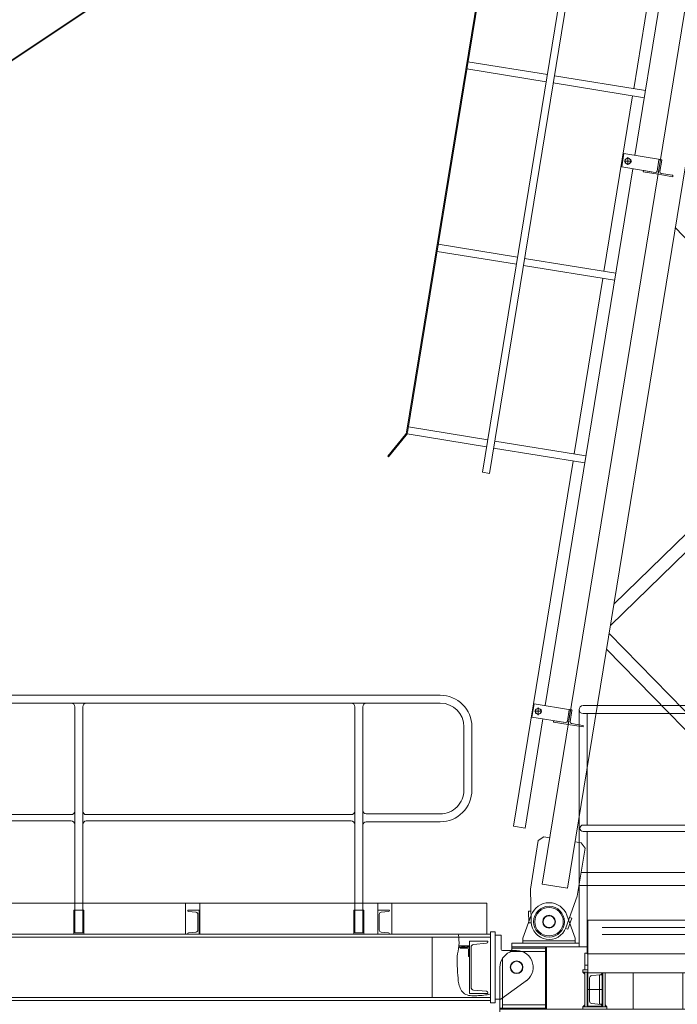
# Model space of a CAD drawing. Units: millimetres. Extents: x 259356 to 5105789, y -518129 to -306794.
# Drawn here: x 269331 to 272102, y -371614 to -367464 of the extents above; entities that cross this region are included whole.
import ezdxf

# ---------------------------------------------------------------- set-up
doc = ezdxf.new("R2010")
doc.units = ezdxf.units.MM
doc.header["$LTSCALE"] = 1000
doc.linetypes.add('ACAD_ISO02W100', pattern=[15, 12, -3])
doc.linetypes.add('点画线', pattern=[18, 12, -2, 2, -2])
for name, color, linetype, lineweight in [('1粗实线', 1, 'Continuous', 30), ('EB0', 7, 'Continuous', 35), ('粗实线层', 7, 'Continuous', 35), ('细实线层', 7, 'Continuous', 18)]:
    doc.layers.add(name, color=color, linetype=linetype, lineweight=lineweight)

# ---------------------------------------------------------------- blocks, each defined once
blk = doc.blocks.new('*X25')
at = {"layer": '细实线层'}
h = blk.add_hatch(color=256, dxfattribs=at)
h.paths.add_polyline_path([(-208.6, 85), (-208.6, 86.9), (-208.6, 90), (-198.5, 90), (-198.5, 85)], flags=0)
h.paths.add_polyline_path([(-230.1, 85), (-230.1, 87.6), (-230.1, 90), (-218.7, 90), (-218.7, 85)], flags=0)
edge = h.paths.add_edge_path(flags=0)
edge.add_spline(control_points=[(-243.3, 85), (-243.2, 85.6), (-243.1, 86.3), (-243.1, 86.9)], knot_values=[0, 0, 0, 0, 1.843229, 1.843229, 1.843229, 1.843229], weights=[1, 1, 1, 1], degree=3, periodic=0)
edge.add_line((-243.1, 86.9), (-242.8, 90))
edge.add_line((-242.8, 90), (-241.9, 90))
edge.add_line((-241.9, 90), (-241.9, 85))
edge.add_line((-241.9, 85), (-243.3, 85))
for p, q in [((-2908.3, 1146.8), (-321.7, 1146.8)), ((-2908.3, 1113.3), (-321.7, 1113.3)), ((-1861.7, 1098.3), (-1861.7, 145)), ((-1828.2, 1098.3), (-1828.2, 145)), ((-681.7, 1098.3), (-681.7, 145)), ((-648.2, 1098.3), (-648.2, 145)), ((-221.7, 1013.3), (-221.7, 746.8)), ((-188.2, 1013.3), (-188.2, 746.8)), ((-2993.2, 643.4), (-1876.8, 643.4)), ((-1813.2, 643.4), (-696.8, 643.4)), ((-633.2, 646.8), (-321.7, 646.8)), ((-2993.2, 616.6), (-1876.8, 616.6)), ((-1813.2, 616.6), (-696.8, 616.6)), ((-633.2, 613.3), (-321.7, 613.3)), ((-4355, 270), (-125, 270)), ((-1395, 140), (-1395, 270)), ((-1335, 140), (-1335, 270)), ((-585, 140), (-585, 270)), ((-525, 140), (-525, 270)), ((-125, 140), (-125, 270)), ((-1866, 240), (-1866, 140)), ((-1866, 240), (-1824, 240)), ((-1824, 240), (-1824, 140)), ((-1386, 240.1), (-1338, 240.1)), ((-1386, 240.1), (-1386, 238.9)), ((-1382.2, 234.7), (-1351, 231.6)), ((-1343.3, 223.2), (-1343.3, 157)), ((-1338, 240.1), (-1338, 140.1)), ((-686, 240), (-686, 140)), ((-686, 240), (-644, 240)), ((-644, 240), (-644, 140)), ((-584, 240.1), (-584, 140.1)), ((-536, 240.1), (-584, 240.1)), ((-578.7, 223.2), (-578.7, 157)), ((-539.8, 234.7), (-571, 231.6)), ((-536, 240.1), (-536, 238.9)), ((-6060, 140), (-110, 140)), ((-6060, 127.5), (-110, 127.5)), ((-1861.7, 145), (-1828.2, 145)), ((-1386, 140.1), (-1386, 141.2)), ((-1338, 140.1), (-1386, 140.1)), ((-1382.2, 145.4), (-1351, 148.6)), ((-681.7, 145), (-648.2, 145)), ((-584, 140.1), (-536, 140.1)), ((-539.8, 145.4), (-571, 148.6)), ((-536, 140.1), (-536, 141.2)), ((-356, -127.5), (-356, 127.5)), ((-110, 150), (-90, 150)), ((-110, -150), (-110, 150)), ((-90, -150), (-90, 150)), ((-90, 135), (-65, 135)), ((-65, 75), (-65, 135)), ((-198.5, 85), (-243.3, 85)), ((-198.5, 90), (-242.8, 90)), ((-241.9, 90), (-241.9, 85)), ((-198.5, 85), (-238.5, 85)), ((-238.5, 85), (-238.5, 82.4)), ((-230.1, 90), (-230.1, 85)), ((-218.7, 90), (-218.7, 85)), ((-208.6, 90), (-208.6, 85)), ((-198.5, 110), (-198.5, -110)), ((-198.5, 110), (-121.5, 110)), ((-198.5, 90), (-198.5, 85)), ((-198.5, 85), (-198.5, 45)), ((-191.5, 84.6), (-191.5, -84.6)), ((-126.7, 101.5), (-181.1, 96.1)), ((-121.5, 107.3), (-121.5, 110)), ((-207.5, 81), (-237.1, 81)), ((-202.5, 76), (-202.5, 46.4)), ((-198.5, 45), (-201.1, 45)), ((-60, 70), (0, 70)), ((-65.7, -135), (46.3, -52.5)), ((-198.5, -110), (-121.5, -110)), ((-181.1, -96), (-126.7, -101.4)), ((-121.5, -107.2), (-121.5, -110)), ((-6060, -127.5), (-110, -127.5)), ((-6060, -140), (-110, -140)), ((-110, -150), (-90, -150)), ((-90, -135), (-65, -135)), ((-65, -135), (-65, -134.5))]:
    blk.add_line(p, q, dxfattribs=at)
for radius in [26, 25]:
    blk.add_circle((0, 0), radius, dxfattribs=at)
for centre, radius, start, end in [((-321.7, 1013.3), 133.5, 0, 90), ((-1876.8, 1098.3), 15, 0, 90), ((-1813.2, 1098.3), 15, 90, 180), ((-696.8, 1098.3), 15, 0, 90), ((-633.2, 1098.3), 15, 90, 180), ((-321.7, 1013.3), 100, 0, 90), ((-321.7, 746.8), 100, 270, 360), ((-321.7, 746.8), 133.5, 270, 360), ((-1876.8, 658.4), 15, 270, 0), ((-1813.2, 658.4), 15, 180, 270), ((-696.8, 658.4), 15, 270, 360), ((-633.2, 661.8), 15, 180, 270), ((-1876.8, 601.6), 15, 0, 90), ((-1813.2, 601.6), 15, 90, 180), ((-696.8, 601.6), 15, 0, 90), ((-633.2, 598.3), 15, 90, 180), ((-1381.8, 238.9), 4.25, 180, 264.2894), ((-1351.8, 223.1), 8.5, 0, 84.2894), ((-570.2, 223.1), 8.5, 95.7106, 180), ((-540.2, 238.9), 4.25, 275.7106, 0), ((-1381.8, 141.2), 4.25, 95.7106, 180), ((-1351.8, 157), 8.5, 275.7106, 0), ((-570.2, 157), 8.5, 180, 264.2894), ((-540.2, 141.2), 4.25, 0, 84.2894), ((-180, 84.6), 11.5, 95.7106, 180), ((-127.3, 107.3), 5.8, 275.7106, 0), ((-237.1, 82.4), 1.33, 180, 270), ((-207.5, 76), 5, 0, 90), ((-201.1, 46.4), 1.33, 180, 270), ((-60, 75), 5, 180, 270), ((0, 0), 70, 299.5036, 90), ((-180, -84.6), 11.5, 180, 264.2894), ((-127.3, -107.2), 5.8, 360, 84.2894)]:
    blk.add_arc(centre, radius, start, end, dxfattribs=at)
blk.add_open_spline([(-246, 140), (-243, 123.6), (-239.6, 91.6), (-254.5, 38.9), (-247.5, -15.7), (-247, -69.2), (-223.8, -121.3), (-164.3, -120.4), (-128.4, -117.5), (-110, -112.6)], degree=3, knots=[0, 0, 0, 0, 50.352805, 95.093045, 162.982138, 212.459713, 259.943552, 313.128873, 371.222063, 371.222063, 371.222063, 371.222063], dxfattribs=at)
blk = doc.blocks.new('*X30')
at = {"layer": '细实线层'}
for p, q in [((-130.5, 1492.2), (411.3, 4814.8)), ((-100.9, 1487.4), (440.9, 4810)), ((-450.6, 1660.6), (54.3, 4756.8)), ((-446.7, 1659.9), (58.3, 4756.2)), ((511.8, 2828), (687.8, 3906.7)), ((507, 3108.9), (627.7, 3849.2)), ((142.8, 3168.3), (-191.8, 3222.9)), ((138, 3138.7), (-196.6, 3193.3)), ((556.3, 3100.9), (172.4, 3163.5)), ((551.5, 3071.3), (167.6, 3133.9)), ((381.4, 2339.1), (502.2, 3079.3)), ((456.1, 2779.3), (465.3, 2835.6)), ((465.3, 2835.6), (619.3, 2810.5)), ((482.4, 2817.8), (470.4, 2810.8)), ((470.4, 2810.8), (470.4, 2797)), ((470.4, 2797), (482.4, 2790.1)), ((494.4, 2810.8), (482.4, 2817.8)), ((482.4, 2790.1), (494.4, 2797)), ((494.4, 2810.8), (494.4, 2797)), ((605.3, 2762.1), (613, 2809.5)), ((609.1, 2748.3), (619.3, 2810.5)), ((609.1, 2748.3), (619.3, 2810.5)), ((619.3, 2810.5), (615.3, 2811.1)), ((617.2, 2760.2), (624.9, 2807.5)), ((619.3, 2810.5), (623.2, 2809.8)), ((133.6, 508.6), (502.7, 2771.7)), ((456.1, 2779.3), (597.3, 2756.3)), ((547, 2758.4), (547.6, 2762.4)), ((609.1, 2748.3), (547, 2758.4)), ((597.3, 2756.3), (549.9, 2764)), ((609.1, 2748.3), (671.3, 2738.1)), ((622.9, 2752.1), (670.3, 2744.4)), ((671.3, 2738.1), (672, 2742.1)), ((17.3, 2398.5), (-317.3, 2453.1)), ((12.4, 2368.9), (-322.1, 2423.4)), ((430.8, 2331.1), (46.9, 2393.7)), ((426, 2301.4), (42, 2364.1)), ((255.9, 1569.3), (376.6, 2309.5)), ((-108.3, 1628.7), (-442.9, 1683.2)), ((-529.9, 1559.4), (-454.9, 1651.2)), ((-526.8, 1556.8), (-451.8, 1648.6)), ((-447.7, 1653.6), (-448.6, 1653.8)), ((-113.1, 1599.1), (-447.7, 1653.6)), ((305.3, 1561.2), (-78.7, 1623.8)), ((300.4, 1531.6), (-83.5, 1594.2)), ((-526.8, 1556.8), (-529.9, 1559.4)), ((0, 0), (251.1, 1539.7)), ((-130.5, 1492.2), (-100.9, 1487.4)), ((77.9, 460), (87.1, 516.2)), ((87.1, 516.2), (241, 491.1)), ((104.2, 498.4), (92.2, 491.5)), ((116.2, 491.5), (104.2, 498.4)), ((77.9, 460), (219, 436.9)), ((92.2, 491.5), (92.2, 477.6)), ((92.2, 477.6), (104.2, 470.7)), ((104.2, 470.7), (116.2, 477.6)), ((116.2, 491.5), (116.2, 477.6)), ((227.1, 442.7), (234.8, 490.1)), ((230.9, 428.9), (241, 491.1)), ((230.9, 428.9), (241, 491.1)), ((241, 491.1), (237.1, 491.7)), ((238.9, 440.8), (246.6, 488.2)), ((241, 491.1), (245, 490.5)), ((49.3, -8), (124.4, 452.4)), ((168.7, 439.1), (169.4, 443)), ((230.9, 428.9), (168.7, 439.1)), ((219, 436.9), (171.7, 444.7)), ((230.9, 428.9), (293.1, 418.8)), ((244.7, 432.8), (292.1, 425)), ((293.1, 418.8), (293.7, 422.7)), ((49.3, -8), (0, 0))]:
    blk.add_line(p, q, dxfattribs=at)
at = {"layer": '细实线层', "linetype": '点画线', "lineweight": 18}
for p, q in [((498.3, 2803.9), (466.6, 2803.9)), ((482.4, 2788.1), (482.4, 2819.8)), ((104.2, 468.7), (104.2, 500.4)), ((120.1, 484.5), (88.4, 484.5))]:
    blk.add_line(p, q, dxfattribs=at)
at = {"layer": '细实线层'}
for centre in [(482.4, 2803.9), (104.2, 484.5)]:
    blk.add_circle(centre, 12, dxfattribs=at)
for centre, radius, start, end in [((615, 2809.1), 2, 80.738, 170.738), ((622.9, 2807.9), 2, 350.738, 80.738), ((549.6, 2762.1), 2, 80.738, 170.738), ((598.4, 2763.2), 7, 260.738, 350.738), ((624.1, 2759), 7, 170.738, 260.738), ((670, 2742.4), 2, 350.738, 80.738), ((-470.3, 1663.8), 20, 320.738, 350.738), ((-470.3, 1663.8), 24, 320.738, 350.738), ((236.8, 489.8), 2, 80.738, 170.738), ((244.7, 488.5), 2, 350.738, 80.738), ((171.3, 442.7), 2, 80.738, 170.738), ((220.2, 443.9), 7, 260.738, 350.738), ((245.8, 439.7), 7, 170.738, 260.738), ((291.8, 423.1), 2, 350.738, 80.738)]:
    blk.add_arc(centre, radius, start, end, dxfattribs=at)
blk = doc.blocks.new('*X28')
at = {"layer": '细实线层'}
for p, q in [((-1254.8, 158.7), (-93.2, 7282)), ((-1148.2, 141.3), (-54, 6851.4)), ((-54, 2247.9), (-694, 2927)), ((-953, 1338.3), (-54, 2215.1)), ((-967.7, 1248.6), (-54, 2139.6)), ((-100, 321), (-973.1, 1215.1)), ((-100, 243.8), (-983.9, 1148.9)), ((-1326.7, 394.3), (-1376.1, 402.4)), ((-1271.6, 341.8), (-1305, 136.9)), ((-1271.6, 341.8), (-1248.6, 358.3)), ((-1248.6, 358.3), (-1223, 354.1)), ((-1116.4, 336.7), (-1090.7, 332.6)), ((-1090.7, 332.6), (-1074.2, 309.6)), ((-1074.2, 309.6), (-1107.2, 107.3)), ((-1090.9, 207), (-100, 207)), ((-1301, -1.9), (-1304.6, 139.5)), ((-1254.8, 158.7), (-1148.2, 141.3)), ((-1099.7, 153), (-100, 153)), ((-1155.5, -25.6), (-1107.2, 107.3)), ((-1302.2, 44.9), (-1312.2, 44.7)), ((-1312.2, 44.7), (-1310.9, -5.3)), ((-1130.1, 15), (-1147.2, -32)), ((-1139.5, 18.4), (-1130.1, 15)), ((-1300.8, -5.1), (-1310.9, -5.3)), ((-1156.7, -28.6), (-1147.2, -32))]:
    blk.add_line(p, q, dxfattribs=at)
for radius in [65, 25]:
    blk.add_circle((-1226, 0), radius, dxfattribs=at)
blk.add_arc((-1226, 0), 75, 181.4594, 340.0166, dxfattribs=at)
blk.add_blockref('*X30', (-1376.1, 402.4), dxfattribs=at)
blk = doc.blocks.new('*X68')
at = {"layer": '细实线层', "linetype": 'Continuous', "lineweight": 18}
h = blk.add_hatch(color=256, dxfattribs=at)
h.paths.add_polyline_path([(1549.4, 225.7), (1548.5, 229.6), (1553.3, 226.7)], flags=0)
h.paths.add_polyline_path([(1557.3, 194.7), (1556.3, 198.5), (1560.2, 199.5)], flags=0)
h = blk.add_hatch(color=256, dxfattribs=at)
h.paths.add_polyline_path([(598.4, -15.5), (601.3, -10.6), (602.2, -14.5)], flags=0)
h.paths.add_polyline_path([(610, -45.6), (605.2, -42.6), (609.1, -41.7)], flags=0)
at = {"layer": '细实线层'}
for p, q in [((-486.5, 290), (-486.5, 1290)), ((-469.7, 1306.8), (230.3, 1306.8)), ((-469.7, 1273.2), (230.3, 1273.2)), ((-453, 803.4), (-453, 1273.2)), ((313.5, 1190), (313.5, 290)), ((347, 1190), (347, 290)), ((-469.7, 803.4), (286.7, 803.4)), ((313.5, 809.5), (286.7, 803.4)), ((313.5, 809.5), (297.8, 798.1)), ((313.5, 809.5), (313.5, 770.5)), ((-469.7, 776.6), (286.7, 776.6)), ((-453, 290), (-453, 776.6)), ((313.5, 770.5), (286.7, 776.6)), ((297.8, 781.9), (313.5, 770.5)), ((-688.3, 422.9), (-723, 326)), ((-537.7, 422.9), (-503, 326)), ((537.8, 422.9), (503.2, 326)), ((688.5, 422.9), (723.2, 326)), ((-453, 402), (-453, 373.2)), ((-453, 402), (207, 402)), ((-450, 402), (-450, 373.2)), ((-450, 402), (-450, 180)), ((207, 410), (207, 260)), ((313.5, 410), (207, 410)), ((387, 410), (347, 410)), ((407, 390), (387, 410)), ((407, 390), (407, 260)), ((-452.2, 370.2), (-450, 366.4)), ((169.1, 372), (-389.2, 372)), ((169.1, 342), (-389.2, 342)), ((-770, 281.5), (-770, 306)), ((-770, 306), (-486.5, 306)), ((-723, 326), (-723, 306)), ((-503, 316), (-723, 316)), ((-723, 306), (-503, 306)), ((-503, 306), (-503, 326)), ((-453, 318.8), (-453, 260)), ((-450, 325.6), (-452.2, 321.8)), ((-450, 318.8), (-450, 260)), ((407, 306), (483, 306)), ((483, 280), (483, 330)), ((495, 330), (483, 330)), ((495, 280), (495, 330)), ((495, 306), (770, 306)), ((503.2, 326), (503.2, 306)), ((723.2, 316), (503.2, 316)), ((503.2, 306), (723.2, 306)), ((723.2, 306), (723.2, 326)), ((770, 280), (770, 306)), ((1393, 280), (1393, 330)), ((1405, 330), (1393, 330)), ((1405, 280), (1405, 330)), ((-774.2, 271), (-628, 271)), ((-770, 290), (-453, 290)), ((-770, 285), (-628, 285)), ((-628, 27), (-628, 290)), ((-624, 27), (-624, 290)), ((-486.5, 290), (-453, 290)), ((-462, 193), (-462, 263)), ((-453, 263), (-462, 263)), ((-453, 260), (-450, 260)), ((407, 260), (-453, 260)), ((-450, 193), (-450, 263)), ((313.5, 290), (347, 290)), ((313.5, 290), (347, 290)), ((407, 290), (770, 290)), ((1725, 280), (407, 280)), ((1725, 263), (407, 263)), ((513, 290), (770, 290)), ((530, 263), (518, 263)), ((590, 263), (602, 263)), ((628, 280), (628, 290)), ((770, 285), (628, 285)), ((770, 281.5), (770, 290)), ((1725, 180), (1725, 280)), ((-809, 32), (-809, 241.7)), ((-450, 213), (-462, 213)), ((1631.9, 246.6), (1631.8, 246.6)), ((1631.8, 246.6), (1631.8, 246.6)), ((-820, 11), (-820, 204)), ((-471, 193), (-471, 183)), ((-471, 193), (-450, 193)), ((-471, 183), (-463, 174.7)), ((-471, 183), (-450, 183)), ((-463, 183), (-463, 95)), ((-453, 183), (-453, 95)), ((1725, 180), (-450, 180)), ((-450, 180), (-450, 40)), ((-450, 180), (-390, 180)), ((-395.2, 172.6), (-433.4, 168.8)), ((-400, 172.1), (-390, 172.1)), ((-400, 172.1), (-400, 47.9)), ((-390, 178.3), (-390, 180)), ((-390, 172.1), (-390, 47.9)), ((-387, 180), (-387, 95)), ((-377, 180), (-377, 95)), ((-258, 27), (-258, 180)), ((-50, 27), (-50, 180)), ((50, 27), (50, 180)), ((258, 27), (258, 180)), ((511.9, 180), (517, 174.7)), ((517, 180), (517, 37)), ((527, 180), (527, 95)), ((590, 180), (530, 180)), ((530, 178.3), (530, 180)), ((540, 172.1), (530, 172.1)), ((530, 172.1), (530, 47.9)), ((535.2, 172.6), (573.4, 168.8)), ((540, 172.1), (540, 47.9)), ((590, 180), (590, 40)), ((593, 180), (593, 95)), ((1349, 180), (601, -9.7)), ((603, 180), (603, 95)), ((608.1, 180), (603, 174.7)), ((1503.6, 180), (610.3, -46.5)), ((628, 27), (628, 180)), ((809, 43.1), (809, 180)), ((820, 45.9), (820, 180)), ((-442, 159.3), (-442, 60.7)), ((517, 125), (527, 125)), ((582, 159.3), (582, 60.7)), ((593, 125), (603, 125)), ((-463, 110), (-463, 109.9)), ((-463, 95), (-463, 37)), ((-453, 95), (-453, 37)), ((-387, 95), (-387, 37)), ((-377, 110), (-377, 109.9)), ((-377, 95), (-377, 37)), ((517, 95), (527, 95)), ((527, 95), (527, 37)), ((593, 95), (603, 95)), ((593, 95), (593, 37)), ((603, 110), (603, 109.9)), ((603, 95), (603, 37)), ((-628, 46), (-809, 46)), ((-471, 37), (-463, 45.3)), ((-433.4, 51.2), (-395.2, 47.4)), ((-400, 47.9), (-390, 47.9)), ((-390, 41.7), (-390, 40)), ((-369, 37), (-377, 45.3)), ((509, 37), (517, 45.3)), ((540, 47.9), (530, 47.9)), ((530, 41.7), (530, 40)), ((573.4, 51.2), (535.2, 47.4)), ((611, 37), (603, 45.3)), ((628, 46), (809, 46)), ((-628, 32), (-820, 32)), ((-820, 27), (745.6, 27)), ((-820, 11), (682.5, 11)), ((-625, 0), (-625, 11)), ((-625, 0), (480.6, 0)), ((-598, 27), (-502, 27)), ((-554, -5), (-554, 0)), ((-471, 37), (-471, 27)), ((-471, 37), (-369, 37)), ((-471, 27), (-369, 27)), ((-450, 40), (-390, 40)), ((-369, 37), (-369, 27)), ((480.6, -69), (480.6, 11)), ((480.6, 11), (534.1, 11)), ((508.8, 11), (562.3, 11)), ((509, 37), (611, 37)), ((509, 37), (509, 27)), ((509, 27), (611, 27)), ((529.1, 11), (529.1, -49)), ((590, 40), (530, 40)), ((534.1, 11), (534.1, -49)), ((557.3, 11), (557.3, -49)), ((562.3, 11), (562.3, -49)), ((562.3, 0), (625, 0)), ((611, 37), (611, 27)), ((625, 0), (625, 11)), ((628, 32), (765.4, 32)), ((-554, -5), (480.6, -5)), ((562.3, -18.6), (576.6, -15)), ((587.1, -24.1), (576.6, -15)), ((591.6, -17.2), (576.6, -15)), ((586.3, -53.8), (591.3, -40.8)), ((602.2, -14.5), (591.6, -17.2)), ((598.4, -15.5), (601.3, -10.6)), ((601, -9.7), (602.2, -14.5)), ((524.1, -69), (480.6, -69)), ((552.3, -69), (508.8, -69)), ((559.5, -60.5), (586.3, -53.8)), ((586.3, -53.8), (598.4, -44.4)), ((598.4, -44.4), (609.1, -41.7)), ((605.2, -42.6), (610, -45.6)), ((609.1, -41.7), (610.3, -46.5))]:
    blk.add_line(p, q, dxfattribs=at)
at = {"layer": '细实线层', "linetype": '点画线', "lineweight": 18}
for p, q in [((-387, 110), (-453, 110)), ((527, 110), (593, 110))]:
    blk.add_line(p, q, dxfattribs=at)
at = {"layer": '细实线层'}
for centre, radius in [((-613, 396), 60), ((-613, 396), 27), ((-613, 396), 25), ((613.2, 396), 60), ((613.2, 396), 27), ((613.2, 396), 25), ((379, 310), 8), ((-750, 204), 27), ((-750, 204), 25), ((509.1, -49), 9), ((509.1, -49), 8)]:
    blk.add_circle(centre, radius, dxfattribs=at)
for centre, radius, start, end in [((-469.7, 1290), 16.8, 90, 270), ((230.3, 1190), 116.8, 0, 90), ((230.3, 1190), 83.3, 0, 90), ((-469.7, 790), 13.4, 90, 270), ((303.7, 790), 10, 126.0401, 233.9599), ((-613, 396), 80, 19.6806, 160.3194), ((613.2, 396), 80, 19.6806, 160.3194), ((-447, 373.2), 6, 180, 210), ((-447, 318.8), 6, 150, 180), ((-750, 204), 70, 114.3157, 180), ((-785, 281.5), 15, 294.3157, 0), ((-432.5, 159.3), 9.5, 95.7106, 180), ((-395.8, 178.3), 5.8, 275.7106, 360), ((535.8, 178.3), 5.8, 180, 264.2894), ((572.5, 159.3), 9.5, 0, 84.2894), ((750, 204), 27, 242.734, 297.266), ((750, 204), 25, 253.7398, 286.2602), ((-432.5, 60.7), 9.5, 180, 264.2894), ((-395.8, 41.7), 5.8, 360, 84.2894), ((535.8, 41.7), 5.8, 95.7106, 180), ((572.5, 60.7), 9.5, 275.7106, 0), ((537.3, -49), 9, 240.4012, 110.7524), ((537.3, -49), 8, 238.8036, 113.492), ((577.3, -35.4), 15, 339.1119, 49.096), ((509.1, -49), 20, 270, 0), ((509.1, -49), 25, 306.8699, 360), ((537.3, -49), 20, 270, 360), ((537.3, -49), 25, 306.8699, 360)]:
    blk.add_arc(centre, radius, start, end, dxfattribs=at)
blk = doc.blocks.new('*X23')
at = {"layer": 'EB0', "rotation": 1.562288459534879e-11}
blk.add_blockref('*X25', (50, 1516), dxfattribs=at)
at = {"layer": '粗实线层'}
blk.add_blockref('*X28', (1413, 1708), dxfattribs=at)
blk.add_line((1153, 7498.1), (-7171, 1933.6), dxfattribs=at)
blk.add_blockref('*X68', (800, 1312), dxfattribs=at)

msp = doc.modelspace()

# ---------------------------------------------------------------- block references
at = {"layer": '1粗实线', "color": 4, "linetype": 'ACAD_ISO02W100', "lineweight": 5, "ltscale": 1000}
msp.add_blockref('*X23', (271375.033, -372974.046), dxfattribs=at)

doc.saveas('drawing.dxf')
